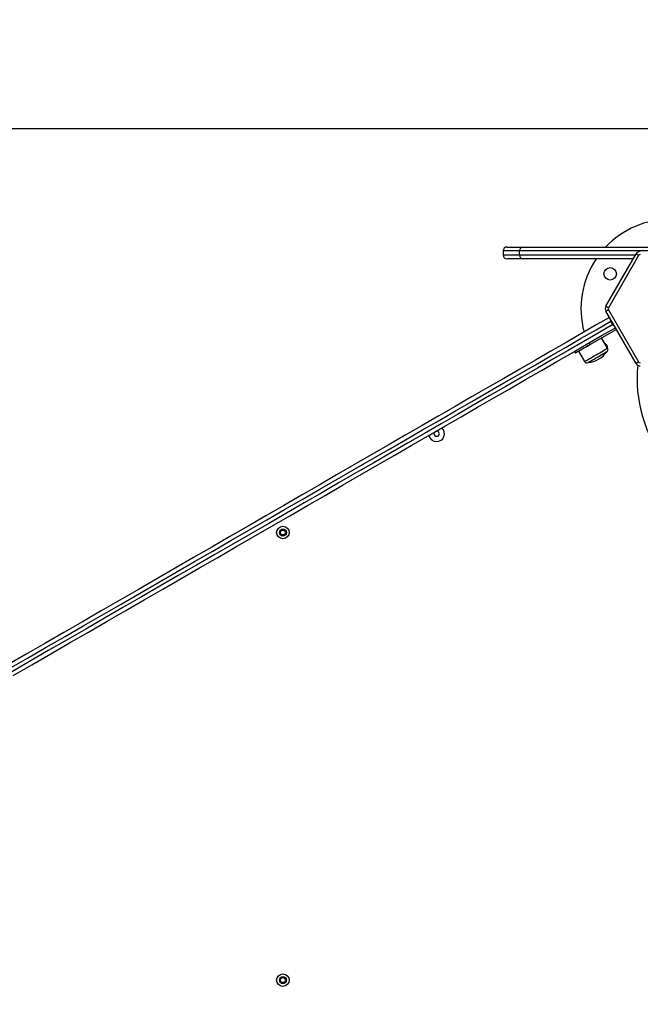
# Model space of a CAD drawing. Units: millimetres. Extents: x 20709.9 to 20727.8, y 5220.8 to 5233.4.
# Drawn here: x 20712.8 to 20713.4, y 5225.8 to 5226.8 of the extents above; entities that cross this region are included whole.
import ezdxf

# ---------------------------------------------------------------- set-up
doc = ezdxf.new("R2010")
doc.units = ezdxf.units.MM
doc.header["$LTSCALE"] = 50
doc.header["$PDSIZE"] = -1
doc.layers.add('DIASTASEIS', color=253, linetype='Continuous', lineweight=5)
doc.styles.get("Standard").update_dxf_attribs({"font": 'ARIALN.TTF'})
doc.dimstyles.new('STANDARD_ACAD', dxfattribs={"dimtxt": 0.18, "dimasz": 0.15, "dimexe": 0.18, "dimexo": 0.0625, "dimgap": 0.09, "dimtad": 0, "dimtih": 1, "dimtoh": 1, "dimzin": 0, "dimdsep": 46, "dimtxsty": 'Standard', "dimblk": 'OBLIQUE', "dimcen": 0.09, "dimadec": 0, "dimazin": 0, "dimtfac": 1, "dimtofl": 0, "dimtmove": 0, "dimatfit": 3, "dimfxl": 1, "dimtolj": 1, "dimtzin": 0, "dimarcsym": 0})

# ---------------------------------------------------------------- blocks, each defined once
blk = doc.blocks.new('_Oblique')
at = {"color": 0, "linetype": 'ByBlock', "lineweight": -2, "transparency": 16777216}
blk.add_line((-0.5, -0.5), (0.5, 0.5), dxfattribs=at)
blk = doc.blocks.new('*D8')
at = {"layer": 'Defpoints', "color": 0}
for p in [(20711.50114, 5226.18684), (20716.43738, 5224.44292), (20716.43738, 5221.78344)]:
    blk.add_point(p, dxfattribs=at)
at = {"layer": 'DIASTASEIS', "color": 0, "lineweight": -2}
for p, q in [((20711.50114, 5226.12434), (20711.50114, 5221.60344)), ((20716.43738, 5224.38042), (20716.43738, 5221.60344)), ((20711.50114, 5221.78344), (20713.68483, 5221.78344)), ((20716.43738, 5221.78344), (20714.25369, 5221.78344))]:
    blk.add_line(p, q, dxfattribs=at)
at = {"layer": 'DIASTASEIS', "color": 0, "linetype": 'ByBlock', "lineweight": -2, "xscale": 0.15, "yscale": 0.15, "zscale": 0.15, "rotation": 180}
blk.add_blockref('_Oblique', (20711.50114, 5221.78344), dxfattribs=at)
at = {"layer": 'DIASTASEIS', "color": 0, "linetype": 'ByBlock', "lineweight": -2, "xscale": 0.15, "yscale": 0.15, "zscale": 0.15}
blk.add_blockref('_Oblique', (20716.43738, 5221.78344), dxfattribs=at)
at = {"layer": 'DIASTASEIS', "color": 0, "insert": (20713.96926, 5221.78344), "char_height": 0.18, "attachment_point": 5}
blk.add_mtext('\\A1;4.94', dxfattribs=at)
blk = doc.blocks.new('*D9')
at = {"layer": 'Defpoints', "color": 0}
for p in [(20710.00289, 5226.19217), (20717.93848, 5223.5758), (20717.93848, 5221.00135)]:
    blk.add_point(p, dxfattribs=at)
at = {"layer": 'DIASTASEIS', "color": 0, "lineweight": -2}
for p, q in [((20710.00289, 5226.12967), (20710.00289, 5220.82135)), ((20717.93848, 5223.5133), (20717.93848, 5220.82135)), ((20710.00289, 5221.00135), (20713.68982, 5221.00135)), ((20717.93848, 5221.00135), (20714.25155, 5221.00135))]:
    blk.add_line(p, q, dxfattribs=at)
at = {"layer": 'DIASTASEIS', "color": 0, "linetype": 'ByBlock', "lineweight": -2, "xscale": 0.15, "yscale": 0.15, "zscale": 0.15, "rotation": 180}
blk.add_blockref('_Oblique', (20710.00289, 5221.00135), dxfattribs=at)
at = {"layer": 'DIASTASEIS', "color": 0, "linetype": 'ByBlock', "lineweight": -2, "xscale": 0.15, "yscale": 0.15, "zscale": 0.15}
blk.add_blockref('_Oblique', (20717.93848, 5221.00135), dxfattribs=at)
at = {"layer": 'DIASTASEIS', "color": 0, "insert": (20713.97068, 5221.00135), "char_height": 0.18, "attachment_point": 5}
blk.add_mtext('\\A1;7.94', dxfattribs=at)
blk = doc.blocks.new('*D10')
at = {"layer": 'Defpoints', "color": 0}
for p in [(20712.39613, 5226.70876), (20718.51573, 5226.70876), (20715.91476, 5224.13992)]:
    blk.add_point(p, dxfattribs=at)
at = {"layer": 'DIASTASEIS', "color": 0, "lineweight": -2}
for p, q in [((20712.45863, 5226.70876), (20718.69573, 5226.70876)), ((20718.51573, 5226.70876), (20718.51573, 5225.60625)), ((20718.51573, 5224.13992), (20718.51573, 5225.24244)), ((20715.97726, 5224.13992), (20718.69573, 5224.13992))]:
    blk.add_line(p, q, dxfattribs=at)
at = {"layer": 'DIASTASEIS', "color": 0, "linetype": 'ByBlock', "lineweight": -2, "xscale": 0.15, "yscale": 0.15, "zscale": 0.15}
for p, rotation in [((20718.51573, 5226.70876), 90), ((20718.51573, 5224.13992), 270)]:
    blk.add_blockref('_Oblique', p, dxfattribs=dict(at, rotation=rotation))
at = {"layer": 'DIASTASEIS', "color": 0, "insert": (20718.51573, 5225.42434), "char_height": 0.18, "attachment_point": 5}
blk.add_mtext('\\A1;2.57', dxfattribs=at)
blk = doc.blocks.new('*D11')
at = {"layer": 'Defpoints', "color": 0}
for p in [(20712.39703, 5228.20885), (20716.41367, 5222.2728), (20719.5049, 5222.2728)]:
    blk.add_point(p, dxfattribs=at)
at = {"layer": 'DIASTASEIS', "color": 0, "lineweight": -2}
for p, q in [((20712.45953, 5228.20885), (20719.6849, 5228.20885)), ((20719.5049, 5228.20885), (20719.5049, 5225.42273)), ((20719.5049, 5222.2728), (20719.5049, 5225.05892)), ((20716.47617, 5222.2728), (20719.6849, 5222.2728))]:
    blk.add_line(p, q, dxfattribs=at)
at = {"layer": 'DIASTASEIS', "color": 0, "linetype": 'ByBlock', "lineweight": -2, "xscale": 0.15, "yscale": 0.15, "zscale": 0.15}
for p, rotation in [((20719.5049, 5228.20885), 90), ((20719.5049, 5222.2728), 270)]:
    blk.add_blockref('_Oblique', p, dxfattribs=dict(at, rotation=rotation))
at = {"layer": 'DIASTASEIS', "color": 0, "insert": (20719.5049, 5225.24083), "char_height": 0.18, "attachment_point": 5}
blk.add_mtext('\\A1;5.94', dxfattribs=at)
blk = doc.blocks.new('KATOPSI')
at = {"color": 7, "linetype": 'Continuous', "lineweight": 25}
for p, q in [((20714.49732, 5228.21785), (20714.51371, 5228.21785)), ((20714.51371, 5228.21785), (20714.66679, 5228.21785)), ((20714.49332, 5228.21385), (20714.49332, 5228.20985)), ((20714.51371, 5228.20585), (20714.49732, 5228.20585)), ((20714.66637, 5228.21385), (20714.50981, 5228.21385)), ((20714.50981, 5228.20985), (20714.50981, 5228.21385)), ((20714.62403, 5228.20585), (20714.51371, 5228.20585)), ((20714.5966, 5228.15835), (20714.62691, 5228.21085)), ((20714.62951, 5228.20935), (20714.5992, 5228.15685)), ((20714.5992, 5228.15485), (20714.62951, 5228.10235)), ((20714.62691, 5228.10085), (20714.5966, 5228.15335)), ((20714.60361, 5228.13982), (20714.60161, 5228.14328)), ((20714.60721, 5228.13497), (20714.5808, 5228.11972)), ((20714.59831, 5228.11609), (20714.59236, 5228.1264)), ((20714.57754, 5228.11784), (20714.57742, 5228.11762)), ((20714.5808, 5228.11972), (20714.5798, 5228.12146)), ((20714.56508, 5228.11296), (20714.56608, 5228.11122)), ((20714.56924, 5228.11305), (20714.57519, 5228.10274)), ((20714.62859, 5228.09894), (20714.62861, 5228.0991)), ((20714.42437, 5228.03172), (20714.42348, 5228.03018)), ((20714.42348, 5228.03018), (20714.42492, 5228.02768)), ((20714.42492, 5228.02768), (20714.42781, 5228.02768)), ((20714.42781, 5228.03268), (20714.42603, 5228.03268)), ((20714.42925, 5228.03018), (20714.42781, 5228.03268)), ((20714.42781, 5228.02768), (20714.42925, 5228.03018))]:
    blk.add_line(p, q, dxfattribs=at)
at = {"color": 8, "linetype": 'Continuous', "lineweight": 25}
for p, q in [((20714.50981, 5228.21385), (20714.49332, 5228.21385)), ((20714.49332, 5228.20985), (20714.50981, 5228.20985)), ((20714.50981, 5228.20985), (20714.62634, 5228.20985)), ((20714.60161, 5228.14328), (20714.60221, 5228.14363)), ((20714.60421, 5228.14017), (20714.60361, 5228.13982))]:
    blk.add_line(p, q, dxfattribs=at)
at = {"color": 7, "linetype": 'Continuous', "lineweight": 25, "flags": 128}
for points in [[(20714.62691, 5228.21085), (20714.62696, 5228.21082), (20714.62711, 5228.21073), (20714.62735, 5228.2106), (20714.62768, 5228.21041), (20714.62807, 5228.21018), (20714.62852, 5228.20992), (20714.62901, 5228.20964), (20714.62951, 5228.20935)], [(20714.5966, 5228.15835), (20714.59665, 5228.15832), (20714.5968, 5228.15823), (20714.59704, 5228.1581), (20714.59736, 5228.15791), (20714.59776, 5228.15768), (20714.59821, 5228.15742), (20714.5987, 5228.15714), (20714.5992, 5228.15685)], [(20714.5966, 5228.15335), (20714.59665, 5228.15338), (20714.5968, 5228.15346), (20714.59704, 5228.1536), (20714.59736, 5228.15379), (20714.59776, 5228.15402), (20714.59821, 5228.15427), (20714.5987, 5228.15456), (20714.5992, 5228.15485)], [(20714.60021, 5228.1471), (20714.58699, 5228.13946), (20714.57196, 5228.13079), (20714.55674, 5228.122), (20714.54133, 5228.1131), (20714.52573, 5228.1041), (20714.50996, 5228.09499), (20714.49401, 5228.08579), (20714.4779, 5228.07648), (20714.46161, 5228.06708), (20714.44517, 5228.05758), (20714.42856, 5228.048), (20714.4118, 5228.03832), (20714.39489, 5228.02856), (20714.37784, 5228.01871), (20714.36065, 5228.00879), (20714.34332, 5227.99878), (20714.32586, 5227.9887), (20714.30828, 5227.97855), (20714.29057, 5227.96832), (20714.27274, 5227.95803), (20714.2548, 5227.94768), (20714.23676, 5227.93726), (20714.21861, 5227.92678), (20714.20036, 5227.91624), (20714.18202, 5227.90566), (20714.16359, 5227.89501), (20714.14508, 5227.88433), (20714.12648, 5227.87359), (20714.10782, 5227.86281), (20714.08908, 5227.852), (20714.07028, 5227.84114), (20714.05142, 5227.83025), (20714.03251, 5227.81933), (20714.01354, 5227.80839), (20713.99454, 5227.79741)], [(20714.00054, 5227.78702), (20714.01954, 5227.79799), (20714.03851, 5227.80894), (20714.05742, 5227.81986), (20714.07628, 5227.83075), (20714.09508, 5227.8416), (20714.11382, 5227.85242), (20714.13248, 5227.8632), (20714.15108, 5227.87393), (20714.16959, 5227.88462), (20714.18802, 5227.89526), (20714.20636, 5227.90585), (20714.22461, 5227.91639), (20714.24276, 5227.92687), (20714.2608, 5227.93728), (20714.27874, 5227.94764), (20714.29657, 5227.95793), (20714.31428, 5227.96816), (20714.33186, 5227.97831), (20714.34932, 5227.98839), (20714.36665, 5227.99839), (20714.38384, 5228.00832), (20714.40089, 5228.01817), (20714.4178, 5228.02793), (20714.43456, 5228.0376), (20714.45117, 5228.04719), (20714.46761, 5228.05669), (20714.4839, 5228.06609), (20714.50001, 5228.07539), (20714.51596, 5228.0846), (20714.53173, 5228.09371), (20714.54733, 5228.10271), (20714.56274, 5228.1116), (20714.57796, 5228.12039), (20714.59299, 5228.12907), (20714.60621, 5228.13671)], [(20714.5808, 5228.11972), (20714.5786, 5228.11846), (20714.57646, 5228.11722), (20714.57441, 5228.11604), (20714.57251, 5228.11494), (20714.57078, 5228.11394), (20714.56929, 5228.11308), (20714.56805, 5228.11236), (20714.56709, 5228.11181), (20714.56645, 5228.11144), (20714.56612, 5228.11125), (20714.56608, 5228.11122)], [(20714.57874, 5228.10179), (20714.57878, 5228.10181), (20714.57909, 5228.102), (20714.57971, 5228.10236), (20714.58062, 5228.10288), (20714.58178, 5228.10355), (20714.58315, 5228.10434), (20714.58469, 5228.10523), (20714.58634, 5228.10618), (20714.58805, 5228.10717), (20714.58976, 5228.10815), (20714.59141, 5228.10911), (20714.59295, 5228.11), (20714.59432, 5228.11079), (20714.59548, 5228.11146), (20714.59638, 5228.11198), (20714.597, 5228.11234), (20714.59732, 5228.11252), (20714.59736, 5228.11254)], [(20714.57874, 5228.10179), (20714.57878, 5228.10181), (20714.57909, 5228.102), (20714.57971, 5228.10236), (20714.58062, 5228.10288), (20714.58178, 5228.10355), (20714.58315, 5228.10434), (20714.58469, 5228.10523), (20714.58634, 5228.10618), (20714.58805, 5228.10717), (20714.58976, 5228.10815), (20714.59141, 5228.10911), (20714.59295, 5228.11), (20714.59432, 5228.11079), (20714.59548, 5228.11146), (20714.59638, 5228.11198), (20714.597, 5228.11234), (20714.59732, 5228.11252), (20714.59736, 5228.11254)], [(20714.62691, 5228.10085), (20714.62696, 5228.10088), (20714.62711, 5228.10096), (20714.62735, 5228.1011), (20714.62768, 5228.10129), (20714.62807, 5228.10152), (20714.62852, 5228.10177), (20714.62901, 5228.10206), (20714.62951, 5228.10235)]]:
    blk.add_lwpolyline(points, dxfattribs=at)
at = {"color": 8, "linetype": 'Continuous', "lineweight": 25, "flags": 128}
for points in [[(20713.9961, 5227.7937), (20714.01505, 5227.80464), (20714.03396, 5227.81555), (20714.05282, 5227.82644), (20714.07162, 5227.8373), (20714.09037, 5227.84812), (20714.10905, 5227.85891), (20714.12766, 5227.86965), (20714.1462, 5227.88035), (20714.16466, 5227.89101), (20714.18303, 5227.90162), (20714.20132, 5227.91218), (20714.21951, 5227.92268), (20714.23761, 5227.93313), (20714.2556, 5227.94352), (20714.27349, 5227.95385), (20714.29126, 5227.96411), (20714.30892, 5227.9743), (20714.32645, 5227.98442), (20714.34386, 5227.99448), (20714.36114, 5228.00445), (20714.37828, 5228.01435), (20714.39528, 5228.02416), (20714.41214, 5228.0339), (20714.42885, 5228.04354), (20714.44541, 5228.0531), (20714.46181, 5228.06257), (20714.47804, 5228.07194), (20714.49411, 5228.08122), (20714.51001, 5228.0904), (20714.52574, 5228.09948), (20714.54129, 5228.10846), (20714.55665, 5228.11733), (20714.57183, 5228.12609), (20714.58681, 5228.13474), (20714.60161, 5228.14328)], [(20714.60361, 5228.13982), (20714.58881, 5228.13128), (20714.57383, 5228.12263), (20714.55865, 5228.11387), (20714.54329, 5228.10499), (20714.52774, 5228.09602), (20714.51201, 5228.08694), (20714.49611, 5228.07776), (20714.48004, 5228.06848), (20714.46381, 5228.05911), (20714.44741, 5228.04964), (20714.43085, 5228.04008), (20714.41414, 5228.03043), (20714.39728, 5228.0207), (20714.38028, 5228.01088), (20714.36314, 5228.00099), (20714.34586, 5227.99101), (20714.32845, 5227.98096), (20714.31092, 5227.97084), (20714.29326, 5227.96064), (20714.27549, 5227.95038), (20714.2576, 5227.94006), (20714.23961, 5227.92967), (20714.22151, 5227.91922), (20714.20332, 5227.90871), (20714.18503, 5227.89816), (20714.16666, 5227.88755), (20714.1482, 5227.87689), (20714.12966, 5227.86619), (20714.11105, 5227.85544), (20714.09237, 5227.84466), (20714.07362, 5227.83383), (20714.05482, 5227.82298), (20714.03596, 5227.81209), (20714.01705, 5227.80117), (20713.9981, 5227.79023)], [(20714.57519, 5228.10274), (20714.57523, 5228.10277), (20714.57554, 5228.10295), (20714.57616, 5228.10331), (20714.57707, 5228.10383), (20714.57824, 5228.10451), (20714.57965, 5228.10532), (20714.58125, 5228.10624), (20714.58299, 5228.10725), (20714.58485, 5228.10832), (20714.58675, 5228.10942), (20714.58865, 5228.11052), (20714.5905, 5228.11159), (20714.59225, 5228.1126), (20714.59385, 5228.11352), (20714.59525, 5228.11433), (20714.59643, 5228.11501), (20714.59734, 5228.11553), (20714.59796, 5228.11589), (20714.59827, 5228.11607), (20714.59831, 5228.11609)], [(20714.62859, 5228.09894), (20714.62869, 5228.09893), (20714.62895, 5228.09891)]]:
    blk.add_lwpolyline(points, dxfattribs=at)
at = {"color": 7, "linetype": 'Continuous', "lineweight": 25}
for centre, radius in [((20714.60093, 5228.19085), 0.00625), ((20714.27184, 5227.93085), 0.0063), ((20714.27184, 5227.93085), 0.0035), ((20714.27184, 5227.93085), 0.0025), ((20714.27184, 5227.48085), 0.0063), ((20714.27184, 5227.48085), 0.0035), ((20714.27184, 5227.48085), 0.0025)]:
    blk.add_circle(centre, radius, dxfattribs=at)
for centre, radius, start, end in [((20714.66156, 5228.15585), 0.09, 43.54222, 136.45778), ((20714.49732, 5228.21385), 0.004, 90, 180), ((20714.51376, 5228.2139), 0.00395, 90.75643, 180.73542), ((20714.49732, 5228.20985), 0.004, 180, 270), ((20714.51376, 5228.2098), 0.00395, 179.26336, 269.24479), ((20714.66156, 5228.15585), 0.09, 146.25101, 195.13158), ((20714.63125, 5228.20835), 0.005, 90, 150), ((20714.63125, 5228.20835), 0.002, 90, 150), ((20714.60093, 5228.15585), 0.005, 150, 210), ((20714.60093, 5228.15585), 0.002, 150, 210), ((20714.59227, 5228.11585), 0.0063, 356.73048, 61.87455), ((20714.59606, 5228.11479), 0.0026, 300, 30), ((20714.57712, 5228.1261), 0.02436, 273.81621, 326.18379), ((20714.59227, 5228.11585), 0.0063, 307.729, 332.11479), ((20714.57744, 5228.10404), 0.0026, 210, 300), ((20714.63125, 5228.10335), 0.005, 210, 270), ((20714.76297, 5228.08556), 0.13504, 174.31427, 218.39474), ((20714.63125, 5228.10335), 0.002, 210, 270), ((20714.42637, 5228.03018), 0.008, 270, 46.9641), ((20714.42637, 5228.03018), 0.008, 193.0359, 270)]:
    blk.add_arc(centre, radius, start, end, dxfattribs=at)
at = {"color": 8, "linetype": 'Continuous', "lineweight": 25}
for centre, start, end in [((20714.6062, 5228.14605), 180.36614, 211.03463), ((20714.6083, 5228.14242), 208.96663, 239.63504)]:
    blk.add_arc(centre, 0.00536, start, end, dxfattribs=at)
at = {"color": 7, "linetype": 'Continuous', "lineweight": 25}
blk.add_open_spline([(20714.57757, 5228.11777), (20714.57765, 5228.11783), (20714.57783, 5228.11796), (20714.57839, 5228.11835), (20714.57915, 5228.11886), (20714.58001, 5228.11941), (20714.58048, 5228.11971), (20714.58072, 5228.11987), (20714.58073, 5228.11987)], degree=3, knots=[0, 0, 0, 0, 0.161071, 0.343549, 0.665211, 0.826366, 0.991453, 1, 1, 1, 1], dxfattribs=at)
blk = doc.blocks.new('KATOPSH_S288')
blk.add_blockref('KATOPSI', (-1.19685, -1.62815))

msp = doc.modelspace()

# ---------------------------------------------------------------- block references
msp.add_blockref('KATOPSH_S288', (0, 0))

# ---------------------------------------------------------------- dimensions: what is measured, and where the dimension line sits
at = {"layer": 'DIASTASEIS'}
for base, p1, p2, picture, middle in [((20719.5049, 5222.2728), (20712.39703, 5228.20885), (20716.41367, 5222.2728), '*D11', (20719.5049, 5225.24083)), ((20718.51573, 5226.70876), (20715.91476, 5224.13992), (20712.39613, 5226.70876), '*D10', (20718.51573, 5225.42434))]:
    dim = msp.add_linear_dim(base=base, p1=p1, p2=p2, angle=90, dimstyle='STANDARD_ACAD', dxfattribs=at)
    dim.commit()
    dim.dimension.update_dxf_attribs({"geometry": picture, "text_midpoint": middle})
for base, p1, p2, picture, middle in [((20717.93848, 5221.00135), (20710.00289, 5226.19217), (20717.93848, 5223.5758), '*D9', (20713.97068, 5221.00135)), ((20716.43738, 5221.78344), (20711.50114, 5226.18684), (20716.43738, 5224.44292), '*D8', (20713.96926, 5221.78344))]:
    dim = msp.add_linear_dim(base=base, p1=p1, p2=p2, dimstyle='STANDARD_ACAD', dxfattribs=at)
    dim.commit()
    dim.dimension.update_dxf_attribs({"geometry": picture, "text_midpoint": middle})

doc.saveas('drawing.dxf')
